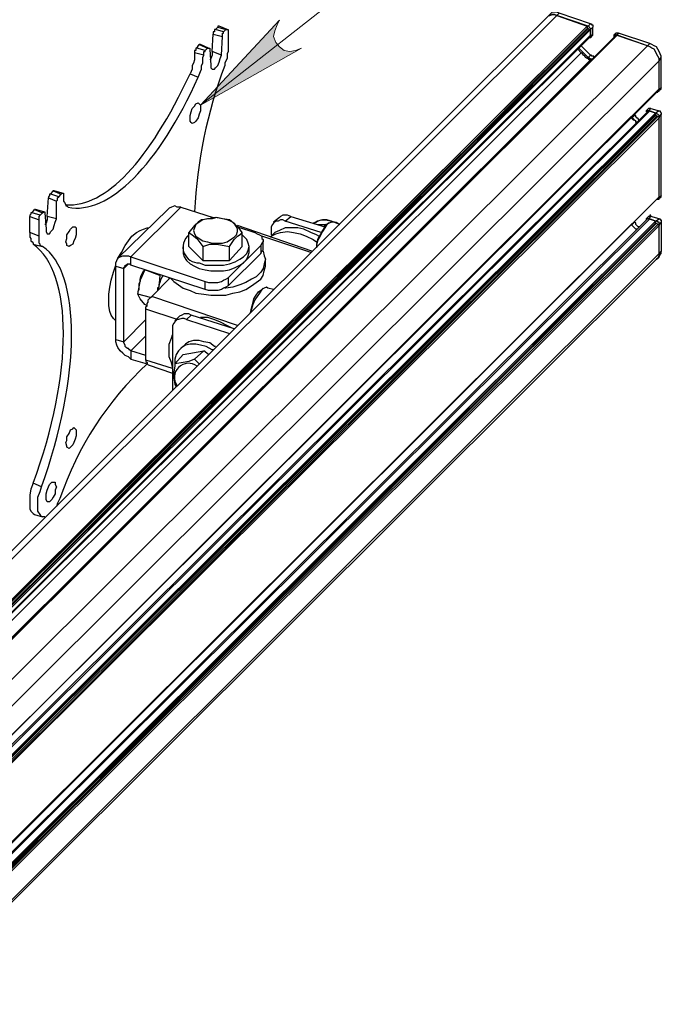
# Model space of a CAD drawing. Units: millimetres. Extents: x 559.6 to 576.1, y 322.2 to 333.9.
# Drawn here: x 572.2 to 573, y 331.3 to 332.5 of the extents above; entities that cross this region are included whole.
import ezdxf

# ---------------------------------------------------------------- set-up
doc = ezdxf.new("R2010")
doc.units = ezdxf.units.MM
doc.layers.add('PDF _Геометрия', color=7, linetype='Continuous')
doc.layers.add('PDF _Сплошная заливка', color=7, linetype='Continuous')

msp = doc.modelspace()

# ---------------------------------------------------------------- hatches: boundary and pattern name
at = {"layer": 'PDF _Сплошная заливка', "transparency": 33554559}
h = msp.add_hatch(color=256, dxfattribs=at)
h.paths.add_polyline_path([(563.6025, 330.9075), (563.5997, 330.9061), (563.5969, 330.9047), (563.5941, 330.9019), (563.5927, 330.8992), (563.5914, 330.8964), (563.5914, 330.8922), (563.5914, 330.8894), (563.5927, 330.8867), (563.5955, 330.8839), (563.5983, 330.8811), (563.6011, 330.8797), (563.6052, 330.8797), (563.608, 330.8797), (563.6108, 330.8811), (563.6136, 330.8825), (563.6164, 330.8853), (563.6177, 330.8881), (563.6191, 330.8908), (563.6191, 330.895), (563.6191, 330.8978), (563.6177, 330.9006), (563.615, 330.9033), (563.6122, 330.9061), (563.6094, 330.9075), (563.6066, 330.9075), (563.6025, 330.9075), (563.6052, 330.8936)], flags=0)
h.paths.add_polyline_path([(569.7344, 330.5075), (569.7372, 330.5006), (569.74, 330.495), (569.7441, 330.4894), (569.7511, 330.4867), (569.758, 330.4853), (569.765, 330.4867), (569.7705, 330.4908), (569.7747, 330.4964), (569.7775, 330.5033), (569.7427, 330.3686)], flags=0)
h.paths.add_polyline_path([(571.8719, 330.3894), (571.865, 330.3894), (571.858, 330.3881), (571.8525, 330.3839), (571.8483, 330.3783), (571.8455, 330.3714), (571.8455, 330.3644), (571.8483, 330.3589), (571.8539, 330.3533), (571.8594, 330.3492), (571.7344, 330.4089)], flags=0)
h.paths.add_polyline_path([(572.5108, 332.4672), (572.508, 332.4617), (572.5052, 332.4547), (572.5039, 332.4478), (572.5066, 332.4408), (572.5108, 332.4353), (572.5164, 332.4311), (572.5233, 332.4297), (572.5302, 332.4311), (572.5372, 332.4339), (572.4164, 332.3658)], flags=0)
h.paths.add_polyline_path([(571.6691, 331.3131), (571.6622, 331.3131), (571.6552, 331.3131), (571.6483, 331.3089), (571.6441, 331.3047), (571.6414, 331.2978), (571.6414, 331.2908), (571.6441, 331.2839), (571.6483, 331.2783), (571.6539, 331.2742), (571.533, 331.345)], flags=0)
h.paths.add_polyline_path([(569.9052, 329.4325), (569.9025, 329.4339), (569.8997, 329.4339), (569.8955, 329.4339), (569.8927, 329.4339), (569.89, 329.4325), (569.8872, 329.4297), (569.8858, 329.4269), (569.8844, 329.4242), (569.8844, 329.42), (569.8844, 329.4172), (569.8858, 329.4144), (569.8872, 329.4117), (569.89, 329.4089), (569.8927, 329.4075), (569.8969, 329.4061), (569.8997, 329.4061), (569.9025, 329.4075), (569.9066, 329.4089), (569.908, 329.4117), (569.9108, 329.4144), (569.9122, 329.4172), (569.9122, 329.42), (569.9122, 329.4242), (569.9108, 329.4269), (569.908, 329.4297), (569.9052, 329.4325), (569.8983, 329.42)], flags=0)

# ---------------------------------------------------------------- linework, layer by layer
at = {"layer": 'PDF _Геометрия', "lineweight": 18}
msp.add_lwpolyline([(572.9664, 332.6644), (572.7969, 332.6644), (572.4164, 332.3658)], dxfattribs=at)
at = {"layer": 'PDF _Геометрия', "lineweight": 25}
for points in [[(572.083, 331.6506), (572.8816, 332.4464), (572.883, 332.4478), (572.883, 332.4492), (572.883, 332.4561), (572.883, 332.4575), (572.8816, 332.4589), (572.8816, 332.4603), (572.8802, 332.4603), (572.883, 332.4631), (572.8455, 332.4756), (572.8427, 332.4769), (572.84, 332.4769), (572.8372, 332.4769), (572.8358, 332.4756), (572.8344, 332.4742), (572.8316, 332.4714), (571.9441, 331.5867)], [(571.9552, 331.5881), (572.8427, 332.4728), (572.8789, 332.4603), (572.8789, 332.4575), (572.8802, 332.4575), (572.0789, 331.6575)], [(572.8802, 332.4603), (572.8427, 332.4728), (572.84, 332.4742), (572.8372, 332.4742), (572.8344, 332.4728), (572.833, 332.4728), (572.8316, 332.4714), (572.833, 332.4728), (572.8344, 332.4728), (572.8372, 332.4742), (572.84, 332.4742), (572.8427, 332.4728), (572.8455, 332.4756)], [(572.0761, 331.6603), (572.8789, 332.4603), (572.0775, 331.6603)], [(572.883, 332.4631), (572.8844, 332.4631), (572.8844, 332.4617), (572.8858, 332.4617), (572.8858, 332.4603), (572.8858, 332.4589), (572.883, 332.4561), (572.0816, 331.6561)], [(572.4344, 332.4561), (572.4372, 332.4589)], [(572.4483, 332.4561), (572.4386, 332.4603), (572.4372, 332.4603), (572.4372, 332.4589), (572.4469, 332.4561)], [(572.8789, 332.4603), (572.8789, 332.4603)], [(572.8858, 332.4506), (572.8858, 332.4589)], [(572.0775, 331.6589), (572.8789, 332.4575)], [(572.0775, 331.5339), (572.965, 332.4186), (572.965, 332.4214), (572.9636, 332.4242), (572.9622, 332.4269), (572.9608, 332.4297), (572.9594, 332.4325), (572.9566, 332.4339), (572.9539, 332.4353), (572.9511, 332.4367), (572.9136, 332.4492), (572.9122, 332.4492), (572.9108, 332.4492), (572.9108, 332.4478), (572.9108, 332.4464), (572.0997, 331.6381), (572.9108, 332.4464), (572.9122, 332.4464)], [(572.0802, 331.6575), (572.8816, 332.4561)], [(572.083, 331.6519), (572.883, 332.4492)], [(572.9622, 332.3811), (572.9636, 332.3811), (572.9636, 332.3825), (572.965, 332.3825), (572.965, 332.3839), (572.965, 332.4186), (572.965, 332.4214), (572.9636, 332.4242), (572.9622, 332.4269), (572.9608, 332.4297), (572.9594, 332.4325), (572.9566, 332.4339), (572.9539, 332.4353), (572.9511, 332.4367), (572.915, 332.4492), (572.9136, 332.4492), (572.1011, 331.6381)], [(572.915, 332.4492), (572.1011, 331.6367)], [(572.4302, 332.4297), (572.4316, 332.4506)], [(572.4441, 332.4533), (572.4344, 332.4561), (572.433, 332.4561), (572.433, 332.4547), (572.433, 332.4533), (572.4316, 332.4533), (572.4316, 332.4519), (572.4316, 332.4506), (572.4427, 332.4478)], [(572.8802, 332.4575), (572.8816, 332.4561), (572.883, 332.4561), (572.883, 332.4478), (572.883, 332.4464), (572.8816, 332.4464)], [(572.883, 332.4464), (572.8858, 332.4492), (572.8858, 332.4506), (572.883, 332.4478)], [(572.9136, 332.4492), (572.9164, 332.4519), (572.915, 332.4519), (572.9136, 332.4519), (572.9108, 332.4492)], [(572.9539, 332.4394), (572.9164, 332.4519)], [(572.0775, 331.4992), (572.965, 332.3839), (572.965, 332.3853), (572.965, 332.4186), (572.9677, 332.4228), (572.9677, 332.4242), (572.9664, 332.4269), (572.965, 332.4297), (572.9636, 332.4325), (572.9622, 332.4353), (572.9594, 332.4367), (572.9566, 332.4381), (572.9539, 332.4394), (572.9511, 332.4367), (572.0636, 331.5519)], [(572.4122, 332.4339), (572.415, 332.4381)], [(572.4261, 332.4339), (572.4164, 332.4381), (572.415, 332.4381), (572.4247, 332.4339)], [(572.8719, 332.4367), (572.883, 332.4256), (572.8802, 332.4228)], [(572.9108, 332.4464), (572.9108, 332.4464)], [(572.9108, 332.4464), (572.9108, 332.4464)], [(572.0872, 331.6464), (572.8719, 332.4283)], [(572.4219, 332.4311), (572.4122, 332.4339), (572.4108, 332.4339), (572.4108, 332.4325), (572.4108, 332.4311), (572.4094, 332.4311), (572.4094, 332.4297), (572.4094, 332.4283)], [(572.4414, 332.4256), (572.4302, 332.4297), (572.4302, 332.4256), (572.4289, 332.4214), (572.4275, 332.42)], [(572.8691, 332.4339), (572.8802, 332.4228), (572.8816, 332.4228), (572.8816, 332.4214), (572.883, 332.4214), (572.8844, 332.42), (572.883, 332.42), (572.8816, 332.42), (572.8802, 332.4214), (572.8789, 332.4214), (572.8775, 332.4228), (572.8761, 332.4242), (572.8747, 332.4256), (572.8733, 332.4269), (572.8719, 332.4283), (572.8677, 332.4325)], [(572.8872, 332.4228), (572.8872, 332.4242), (572.8858, 332.4242), (572.8844, 332.4242), (572.8844, 332.4256), (572.883, 332.4256)], [(572.0997, 331.6381), (572.883, 332.42)], [(572.9677, 332.3867), (572.9677, 332.4228)], [(572.0775, 331.4992), (572.965, 332.3853)], [(572.9636, 332.3825), (572.9677, 332.3853), (572.9677, 332.3867), (572.965, 332.3839)], [(572.9622, 332.2533), (572.9636, 332.2533), (572.965, 332.2533), (572.965, 332.2547), (572.965, 332.3519), (572.965, 332.3533), (572.9636, 332.3547), (572.9622, 332.3547), (572.9622, 332.3561), (572.9608, 332.3561), (572.9539, 332.3589), (572.9525, 332.3589), (572.9511, 332.3589), (572.9511, 332.3575), (572.0691, 331.4797)], [(572.0691, 331.4769), (572.9539, 332.3589)], [(572.0733, 331.4714), (572.9608, 332.3561), (572.9608, 332.3547), (572.0733, 331.47)], [(572.0733, 331.4686), (572.9608, 332.3533), (572.9608, 332.3547)], [(572.9358, 332.3547), (572.9358, 332.3533), (572.933, 332.3506)], [(572.9414, 332.3478), (572.94, 332.3492), (572.9386, 332.3506), (572.9372, 332.3519), (572.9372, 332.3533), (572.9358, 332.3533)], [(572.9525, 332.3589), (572.9552, 332.3617), (572.9539, 332.3617), (572.9525, 332.3617), (572.9497, 332.3589)], [(572.9552, 332.3617), (572.965, 332.3589), (572.9608, 332.3561), (572.9525, 332.3589), (572.9511, 332.3589), (572.9497, 332.3589), (572.9497, 332.3575)], [(572.9608, 332.3533), (572.9622, 332.3533), (572.9622, 332.3519)], [(572.965, 332.3589), (572.9664, 332.3589), (572.9664, 332.3575), (572.9677, 332.3561), (572.9677, 332.3547), (572.965, 332.3519)], [(572.9677, 332.2575), (572.9677, 332.3547)], [(572.9386, 332.345), (572.9372, 332.3464), (572.9358, 332.3478), (572.9344, 332.3478), (572.933, 332.3492), (572.9316, 332.3519), (572.0691, 331.4908)], [(572.9636, 332.3519), (572.9622, 332.3519), (572.0747, 331.4672)], [(572.0761, 331.4658), (572.9636, 332.3519), (572.965, 332.3519), (572.965, 332.3506)], [(572.0775, 331.37), (572.965, 332.2561), (572.965, 332.3506), (572.0775, 331.4658)], [(572.9316, 332.3519), (572.9316, 332.3519)], [(572.9372, 332.345), (572.9372, 332.3464), (572.9358, 332.3478), (572.9344, 332.3492), (572.933, 332.3492), (572.933, 332.3506), (572.933, 332.3519)], [(572.2122, 332.2131), (572.2122, 332.2103), (572.2122, 332.2075), (572.2136, 332.2061), (572.2136, 332.2047), (572.2136, 332.2033), (572.215, 332.2019), (572.2164, 332.2006), (572.2164, 332.1992), (572.2275, 332.1964), (572.2261, 332.1964), (572.2247, 332.1978), (572.2247, 332.1992), (572.2233, 332.2006), (572.2233, 332.2033), (572.2233, 332.2047), (572.2233, 332.2075), (572.2233, 332.2089), (572.2233, 332.2283), (572.2233, 332.2297), (572.2233, 332.2311), (572.2233, 332.2325), (572.2247, 332.2339), (572.2275, 332.2367), (572.2289, 332.2381), (572.2302, 332.2381), (572.2302, 332.2367), (572.2316, 332.2172), (572.2316, 332.2144), (572.233, 332.2117), (572.2358, 332.2117), (572.2372, 332.2144), (572.24, 332.2172), (572.2414, 332.2214), (572.2427, 332.2256), (572.2441, 332.2297), (572.2441, 332.2506), (572.2455, 332.2519), (572.2455, 332.2533), (572.2455, 332.2547), (572.2469, 332.2561), (572.2497, 332.2589), (572.2511, 332.2603), (572.2525, 332.2603), (572.2525, 332.2589), (572.2525, 332.2575), (572.2525, 332.2547), (572.2525, 332.2533), (572.2525, 332.2506), (572.2539, 332.2492), (572.2552, 332.2464), (572.2552, 332.245), (572.2566, 332.245), (572.258, 332.2436)], [(572.2469, 332.2561), (572.2372, 332.2589), (572.2358, 332.2589), (572.2358, 332.2575), (572.2344, 332.2561), (572.2344, 332.2547), (572.2441, 332.2506)], [(572.2372, 332.2589), (572.24, 332.2631)], [(572.2511, 332.2603), (572.2414, 332.2631), (572.24, 332.2631), (572.2497, 332.2589)], [(572.0775, 331.3714), (572.965, 332.2561)], [(572.233, 332.2325), (572.2344, 332.2547)], [(572.9636, 332.2533), (572.9677, 332.2561), (572.9677, 332.2575), (572.965, 332.2547)], [(572.965, 332.2561), (572.965, 332.2561)], [(572.2247, 332.2339), (572.215, 332.2367), (572.2136, 332.2367), (572.2136, 332.2353), (572.2122, 332.2339), (572.2122, 332.2325), (572.2233, 332.2283)], [(572.215, 332.2367), (572.2177, 332.2408)], [(572.2289, 332.2381), (572.2191, 332.2408), (572.2177, 332.2408), (572.2275, 332.2367)], [(572.258, 332.2436), (572.258, 332.2436)], [(572.4219, 332.145), (572.333, 332.1742), (572.333, 332.1839), (572.3927, 332.2436), (572.3886, 332.2436), (572.3858, 332.245), (572.3816, 332.2436), (572.3789, 332.2422), (572.3775, 332.2408), (572.3177, 332.1825)], [(572.3927, 332.2436), (572.4316, 332.2311)], [(572.0733, 331.3394), (572.9608, 332.2242), (572.9608, 332.2269), (572.9539, 332.2297), (572.9525, 332.2297), (572.9511, 332.2297), (572.0691, 331.3506)], [(572.0691, 331.3492), (572.9539, 332.2297)], [(572.0733, 331.3422), (572.9608, 332.2269), (572.0733, 331.3408)], [(572.9636, 332.2228), (572.9622, 332.2242), (572.0747, 331.3381)], [(572.2233, 332.2089), (572.2122, 332.2131), (572.2122, 332.2325)], [(572.2441, 332.2297), (572.233, 332.2325), (572.233, 332.2283), (572.2316, 332.2242), (572.2302, 332.2228)], [(572.5608, 332.2131), (572.5177, 332.2269), (572.515, 332.2283), (572.5122, 332.2283), (572.5094, 332.2269), (572.5066, 332.2269), (572.5039, 332.2242), (572.5025, 332.2228), (572.5011, 332.22), (572.5011, 332.2172), (572.5011, 332.2103)], [(572.5177, 332.2269), (572.5247, 332.2325), (572.5205, 332.2339), (572.5177, 332.2339), (572.515, 332.2339), (572.5122, 332.2325), (572.5108, 332.2311), (572.5039, 332.2256)], [(572.5247, 332.2325), (572.565, 332.22)], [(572.5761, 332.2256), (572.5733, 332.2269), (572.5677, 332.2283), (572.5622, 332.2283), (572.5566, 332.2269), (572.5525, 332.2242), (572.5511, 332.2242), (572.5525, 332.2242), (572.5566, 332.2269), (572.5608, 332.2283), (572.5664, 332.2283), (572.5733, 332.2269), (572.5789, 332.2256), (572.583, 332.2228), (572.5761, 332.2256), (572.5733, 332.2256), (572.5705, 332.2242), (572.5677, 332.2228), (572.565, 332.2186), (572.5622, 332.2144), (572.5594, 332.2089), (572.5566, 332.2033), (572.5552, 332.1978), (572.5552, 332.1964)], [(572.5705, 332.2242), (572.5691, 332.2242), (572.5677, 332.2228), (572.565, 332.22), (572.5622, 332.2158), (572.5594, 332.2103), (572.5566, 332.2047), (572.5552, 332.1992), (572.5552, 332.195)], [(572.9358, 332.2269), (572.9358, 332.2256), (572.933, 332.2228)], [(572.9372, 332.2172), (572.9358, 332.2186), (572.9344, 332.22), (572.933, 332.2214), (572.933, 332.2228), (572.933, 332.2242)], [(572.9414, 332.22), (572.94, 332.22), (572.9386, 332.2214), (572.9372, 332.2228), (572.9372, 332.2242), (572.9358, 332.2256)], [(572.9525, 332.2297), (572.9552, 332.2325), (572.9552, 332.2339), (572.9539, 332.2339), (572.9539, 332.2325), (572.9525, 332.2325), (572.9497, 332.2297)], [(572.9608, 332.2269), (572.9525, 332.2297), (572.9511, 332.2311), (572.9511, 332.2297), (572.9497, 332.2297), (572.9497, 332.2283)], [(572.9677, 332.2256), (572.9677, 332.1908), (572.965, 332.1881), (572.965, 332.1853), (572.9636, 332.1825), (572.9622, 332.1811), (572.9636, 332.1825), (572.965, 332.1853), (572.965, 332.1881), (572.965, 332.2228), (572.965, 332.2242), (572.965, 332.2256), (572.9636, 332.2256), (572.9622, 332.2269), (572.9608, 332.2269), (572.965, 332.2297), (572.9552, 332.2325)], [(572.9608, 332.2269), (572.9608, 332.2269)], [(572.9608, 332.2242), (572.9622, 332.2242)], [(572.965, 332.2297), (572.9664, 332.2297), (572.9664, 332.2283), (572.9677, 332.2283), (572.9677, 332.2269), (572.9677, 332.2256), (572.965, 332.2228)], [(572.9386, 332.2172), (572.9372, 332.2172), (572.9358, 332.2186), (572.9344, 332.22), (572.933, 332.2214), (572.9316, 332.2228), (572.0691, 331.3631)], [(572.0761, 331.3381), (572.9636, 332.2228), (572.965, 332.2228), (572.965, 332.2214), (572.0775, 331.3367)], [(572.0775, 331.3019), (572.965, 332.1881), (572.965, 332.2214)], [(572.3177, 332.1811), (572.3177, 332.1825), (572.3219, 332.1894), (572.3261, 332.1978), (572.3302, 332.2033), (572.3344, 332.2089), (572.34, 332.2131), (572.3441, 332.2158), (572.3483, 332.2172), (572.3525, 332.2186), (572.3539, 332.2186)], [(572.4191, 332.1797), (572.4025, 332.1964), (572.4025, 332.2131)], [(572.4511, 332.1797), (572.4664, 332.1964), (572.4664, 332.2131)], [(572.5497, 332.1908), (572.4608, 332.2214)], [(572.4608, 332.22), (572.4816, 332.2131), (572.4844, 332.2117), (572.4872, 332.2103), (572.49, 332.2089), (572.49, 332.2061), (572.4914, 332.2047), (572.4914, 332.2019), (572.49, 332.2006), (572.4886, 332.1978)], [(572.558, 332.2089), (572.5552, 332.2103), (572.5483, 332.2131), (572.54, 332.2172), (572.533, 332.2186), (572.5247, 332.2186), (572.5177, 332.2186), (572.5108, 332.2158), (572.5052, 332.2131), (572.5011, 332.2089), (572.4997, 332.2075), (572.5011, 332.2089), (572.5066, 332.2117), (572.5122, 332.2131), (572.5205, 332.2144), (572.5275, 332.2131), (572.5358, 332.2117), (572.5427, 332.2089), (572.5511, 332.2047), (572.5552, 332.2019)], [(572.5566, 332.2228), (572.5608, 332.2228), (572.5664, 332.2228)], [(572.5677, 332.2228), (572.5664, 332.2228), (572.5636, 332.22)], [(572.9316, 332.2228), (572.9316, 332.2228)], [(572.333, 332.0617), (572.3302, 332.0644), (572.3261, 332.0658), (572.3233, 332.0686), (572.3205, 332.0714), (572.3177, 332.0756), (572.3164, 332.0783), (572.315, 332.0825), (572.315, 332.0853), (572.315, 332.1728), (572.315, 332.1769), (572.3164, 332.1797), (572.3177, 332.1825), (572.3205, 332.1839), (572.3233, 332.1853), (572.3261, 332.1853), (572.3302, 332.1853), (572.333, 332.1839), (572.4219, 332.1547), (572.4261, 332.1533), (572.4302, 332.1533), (572.433, 332.1533), (572.4372, 332.1533), (572.4414, 332.1547), (572.4441, 332.1561), (572.4469, 332.1575), (572.4497, 332.1589), (572.4886, 332.1978), (572.4886, 332.1881), (572.49, 332.1908), (572.4914, 332.1922), (572.4914, 332.1936), (572.4914, 332.2033)], [(572.5483, 332.1894), (572.49, 332.2089)], [(572.0747, 331.2964), (572.9622, 332.1811), (572.965, 332.1839), (572.9664, 332.1867), (572.9677, 332.1881), (572.9677, 332.1908)], [(572.3955, 332.1964), (572.3955, 332.1894), (572.3955, 332.1881), (572.3969, 332.1839), (572.3997, 332.1797), (572.4039, 332.1756), (572.4094, 332.1728), (572.415, 332.17), (572.4219, 332.1686), (572.4289, 332.1672), (572.4372, 332.1672), (572.4441, 332.1672), (572.4511, 332.1686), (572.458, 332.1714), (572.4636, 332.1742), (572.4677, 332.1769), (572.4719, 332.1811), (572.4733, 332.1853), (572.4747, 332.1894), (572.4747, 332.1964)], [(572.4191, 332.1964), (572.4191, 332.1797), (572.4511, 332.1797), (572.4511, 332.1964)], [(572.4914, 332.1908), (572.4927, 332.1853), (572.4941, 332.1811), (572.4927, 332.1756), (572.4914, 332.17), (572.4886, 332.1658), (572.483, 332.1603), (572.4775, 332.1575), (572.4705, 332.1533), (572.4636, 332.1506), (572.4552, 332.1478), (572.4469, 332.1464), (572.4455, 332.1464)], [(572.4497, 332.1492), (572.4886, 332.1881)], [(572.4608, 332.1019), (572.358, 332.1367), (572.3802, 332.1589), (572.3844, 332.1547), (572.39, 332.1506), (572.3955, 332.1464), (572.4039, 332.1436), (572.4108, 332.1408), (572.4205, 332.1394), (572.4289, 332.1381), (572.4372, 332.1381), (572.4469, 332.1381), (572.4552, 332.1408), (572.4636, 332.1422), (572.4705, 332.145), (572.4775, 332.1492), (572.483, 332.1533), (572.4886, 332.1575), (572.4914, 332.1617), (572.4927, 332.1672), (572.4941, 332.1728), (572.4941, 332.1797)], [(572.315, 332.1075), (572.3122, 332.1103), (572.3094, 332.1144), (572.308, 332.1186), (572.3066, 332.1256), (572.3066, 332.1325), (572.3066, 332.1394), (572.308, 332.1478), (572.3094, 332.1561), (572.3122, 332.1658), (572.315, 332.1742)], [(572.315, 332.1728), (572.3247, 332.17), (572.3247, 332.1714), (572.3261, 332.1728), (572.3261, 332.1742), (572.3275, 332.1742), (572.3289, 332.1756), (572.3302, 332.1756), (572.3316, 332.1756), (572.333, 332.1742)], [(572.315, 332.0853), (572.3247, 332.0825), (572.3247, 332.17), (572.3302, 332.1756)], [(572.3691, 332.1631), (572.3677, 332.1617), (572.3497, 332.1686), (572.3441, 332.1561), (572.3441, 332.1547), (572.3427, 332.1519), (572.3427, 332.1492), (572.3427, 332.145), (572.3414, 332.1422), (572.3414, 332.1408)], [(572.3566, 332.1353), (572.3414, 332.1394), (572.3441, 332.1547), (572.3441, 332.1575), (572.3455, 332.1617), (572.3469, 332.1644), (572.3483, 332.1672), (572.3497, 332.1686)], [(572.3497, 332.1686), (572.3497, 332.1686)], [(572.3719, 332.1617), (572.3705, 332.1603), (572.3691, 332.1575), (572.3677, 332.1533), (572.3664, 332.1506), (572.3664, 332.1478), (572.365, 332.145)], [(572.3677, 332.1617), (572.3664, 332.1478), (572.365, 332.1464), (572.365, 332.1436)], [(572.3789, 332.1575), (572.3789, 332.1589)], [(572.4497, 332.1589), (572.4497, 332.1492), (572.4469, 332.1478), (572.4441, 332.1464), (572.4414, 332.145), (572.4372, 332.1436), (572.433, 332.1436), (572.4302, 332.1436), (572.4261, 332.1436), (572.4219, 332.145), (572.4219, 332.1547)], [(572.5039, 332.145), (572.4969, 332.1464), (572.4955, 332.1478), (572.4927, 332.1464), (572.49, 332.145), (572.4872, 332.1408), (572.4844, 332.1367), (572.4816, 332.1325), (572.4789, 332.1269), (572.4775, 332.1214), (572.4761, 332.1172), (572.4775, 332.1228), (572.4789, 332.1283), (572.4802, 332.1339), (572.483, 332.1381), (572.4858, 332.1422), (572.49, 332.145), (572.4914, 332.1464)], [(572.3525, 332.1256), (572.3497, 332.1269), (572.3441, 332.1339), (572.3414, 332.1394)], [(572.3511, 332.0603), (572.3511, 332.1214), (572.3511, 332.1242), (572.3525, 332.1256), (572.3525, 332.1283), (572.3539, 332.1297), (572.3539, 332.1325), (572.3552, 332.1339), (572.3566, 332.1353), (572.358, 332.1367)], [(572.3886, 332.1089), (572.3511, 332.1214)], [(572.3511, 332.0894), (572.333, 332.0714), (572.3316, 332.0728), (572.3302, 332.0742), (572.3289, 332.0742), (572.3275, 332.0756), (572.3261, 332.0769), (572.3261, 332.0783), (572.3247, 332.0811), (572.3247, 332.0825), (572.3511, 332.1089)], [(572.3997, 332.1089), (572.3969, 332.1103), (572.3941, 332.1103), (572.39, 332.1089), (572.3886, 332.1089), (572.3858, 332.1061), (572.3844, 332.1047), (572.383, 332.1019), (572.383, 332.0992), (572.383, 332.0283), (572.383, 332.0242)], [(572.4566, 332.0978), (572.4052, 332.1144), (572.4025, 332.1158), (572.3997, 332.1158), (572.3969, 332.1158), (572.3941, 332.1144), (572.3914, 332.1131), (572.3858, 332.1075)], [(572.4052, 332.1144), (572.3997, 332.1089), (572.4511, 332.0922)], [(572.4164, 332.1117), (572.4177, 332.1117), (572.4247, 332.1117), (572.433, 332.1089), (572.44, 332.1061), (572.4483, 332.1019), (572.4539, 332.0992)], [(572.383, 332.0519), (572.3816, 332.0575), (572.3789, 332.0644), (572.3789, 332.0728), (572.3789, 332.0797), (572.3816, 332.0867), (572.383, 332.0908)], [(572.4344, 332.0769), (572.433, 332.0769), (572.4275, 332.0811), (572.4205, 332.0825), (572.415, 332.0839), (572.408, 332.0839), (572.4025, 332.0825), (572.3983, 332.0797), (572.3955, 332.0769), (572.3927, 332.0742)], [(572.4316, 332.0728), (572.4302, 332.0728), (572.4233, 332.0769), (572.4164, 332.0783), (572.4108, 332.0797), (572.4039, 332.0797), (572.3983, 332.0783), (572.3941, 332.0756), (572.39, 332.0714), (572.3872, 332.0672), (572.3858, 332.0617), (572.3858, 332.0561), (572.3858, 332.0547)], [(572.415, 332.0561), (572.4094, 332.0617), (572.4025, 332.0589), (572.3955, 332.0575), (572.3858, 332.0561), (572.3955, 332.0672), (572.4205, 332.0714)], [(572.4261, 332.0672), (572.4205, 332.0714), (572.4094, 332.0617)], [(572.383, 332.0506), (572.3511, 332.0603), (572.3511, 332.0589), (572.3525, 332.0575), (572.3525, 332.0561), (572.3539, 332.0547), (572.383, 332.045)], [(572.3858, 332.0561), (572.3858, 332.0533), (572.3844, 332.0464), (572.3844, 332.0394), (572.3858, 332.0311), (572.3872, 332.0283)], [(572.2302, 331.8728), (572.2289, 331.8728), (572.2261, 331.8728), (572.2247, 331.8756), (572.2219, 331.8797), (572.2219, 331.8839), (572.2219, 331.8894), (572.2219, 331.8964), (572.2247, 331.9033), (572.2261, 331.9089), (572.2164, 331.9131), (572.2136, 331.9061), (572.2122, 331.8992), (572.2122, 331.8936), (572.2122, 331.8881), (572.2122, 331.8825), (572.2136, 331.8797), (572.2164, 331.8769), (572.2177, 331.8756), (572.2275, 331.8728)]]:
    msp.add_lwpolyline(points, dxfattribs=at)
at = {"layer": 'PDF _Геометрия', "lineweight": 18}
msp.add_lwpolyline([(572.5108, 332.4672), (572.508, 332.4617), (572.5052, 332.4547), (572.5039, 332.4478), (572.5066, 332.4408), (572.5108, 332.4353), (572.5164, 332.4311), (572.5233, 332.4297), (572.5302, 332.4311), (572.5372, 332.4339), (572.4164, 332.3658)], close=True, dxfattribs=at)
at = {"layer": 'PDF _Геометрия', "lineweight": 25}
for points in [[(572.4205, 332.4256), (572.4094, 332.4283), (572.4094, 332.4256), (572.4094, 332.4228), (572.4094, 332.42), (572.408, 332.4158), (572.4066, 332.4131), (572.4066, 332.4089), (572.4052, 332.4061), (572.4039, 332.4033), (572.4136, 332.3992), (572.415, 332.4019), (572.4164, 332.4061), (572.4177, 332.4089), (572.4177, 332.4131), (572.4191, 332.4158), (572.4191, 332.4186), (572.4191, 332.4228), (572.4205, 332.4256), (572.4205, 332.4269), (572.4205, 332.4283), (572.4205, 332.4297), (572.4219, 332.4297), (572.4219, 332.4311), (572.4247, 332.4339), (572.4261, 332.4339), (572.4275, 332.4339), (572.4275, 332.4325), (572.4289, 332.4131), (572.4289, 332.4103), (572.4302, 332.4089), (572.433, 332.4089), (572.4344, 332.4103), (572.4372, 332.4131), (572.4386, 332.4172), (572.44, 332.4214), (572.4414, 332.4256), (572.4427, 332.4478), (572.4427, 332.4492), (572.4427, 332.4506), (572.4427, 332.4519), (572.4441, 332.4519), (572.4441, 332.4533), (572.4469, 332.4561), (572.4483, 332.4561), (572.4497, 332.4561), (572.4497, 332.4547), (572.4497, 332.4353), (572.4497, 332.4325), (572.4497, 332.4297), (572.4483, 332.4269), (572.4483, 332.4242), (572.4483, 332.4214), (572.4469, 332.4186), (572.4455, 332.4158), (572.4455, 332.4131, 0.078686), (572.4094, 332.2381)], [(572.4025, 332.2103, 0.72679), (572.415, 332.1769), (572.4219, 332.1742), (572.4289, 332.1742), (572.4372, 332.1742), (572.4441, 332.1742), (572.4511, 332.1756), (572.458, 332.1783), (572.4636, 332.1811), (572.4677, 332.1839), (572.4719, 332.1881), (572.4733, 332.1922), (572.4747, 332.1964), (572.4733, 332.2006), (572.4719, 332.2047), (572.4677, 332.2089), (572.4664, 332.2103)], [(572.3511, 332.0658), (572.333, 332.0714), (572.333, 332.0617), (572.3525, 332.0561, 0.123028), (572.2483, 331.895), (572.2455, 331.8894), (572.2441, 331.8853)]]:
    msp.add_lwpolyline(points, format="xyb", dxfattribs=at)
for points in [[(572.4039, 332.3492), (572.4039, 332.3533), (572.4052, 332.3575), (572.4066, 332.3617), (572.4094, 332.3644), (572.4108, 332.3672), (572.4136, 332.3686), (572.415, 332.3672), (572.4164, 332.3658), (572.4164, 332.3617), (572.4164, 332.3589), (572.415, 332.3547), (572.4136, 332.3506), (572.4108, 332.3464), (572.4094, 332.345), (572.4066, 332.3436), (572.4052, 332.345), (572.4039, 332.3464)], [(572.4025, 332.2131), (572.4066, 332.2103), (572.4122, 332.2061), (572.4191, 332.1964), (572.4275, 332.1992), (572.4358, 332.1992), (572.4511, 332.1964), (572.4566, 332.2047), (572.4608, 332.2089), (572.465, 332.2117), (572.4664, 332.2131), (572.4622, 332.2186), (572.458, 332.2228), (572.4511, 332.2283), (572.4427, 332.2297), (572.4344, 332.2311), (572.4191, 332.2283), (572.4177, 332.2283), (572.4136, 332.2256), (572.4094, 332.2214)], [(572.4483, 332.2283), (572.4427, 332.2297), (572.4358, 332.2311), (572.4302, 332.2297), (572.4247, 332.2297), (572.4191, 332.2283), (572.415, 332.2256), (572.4108, 332.2228), (572.4094, 332.2186), (572.408, 332.2158), (572.4094, 332.2117), (572.4108, 332.2089), (572.415, 332.2061), (572.4191, 332.2033), (572.4247, 332.2019), (572.4302, 332.2006), (572.4358, 332.2006), (572.4427, 332.2006), (572.4483, 332.2019), (572.4525, 332.2047), (572.4566, 332.2075), (572.4594, 332.2103), (572.4608, 332.2144), (572.4608, 332.2172), (572.4594, 332.22), (572.4566, 332.2242), (572.4525, 332.2269)], [(572.2677, 332.2144), (572.2677, 332.2103), (572.2664, 332.2061), (572.265, 332.2033), (572.2636, 332.1992), (572.2608, 332.1978), (572.2594, 332.1964), (572.2566, 332.1978), (572.2566, 332.1992), (572.2552, 332.2019), (572.2566, 332.2061), (572.2566, 332.2103), (572.2594, 332.2144), (572.2608, 332.2172), (572.2636, 332.22), (572.265, 332.22), (572.2664, 332.22), (572.2677, 332.2186)], [(572.2677, 331.9742), (572.2677, 331.97), (572.2664, 331.9658), (572.265, 331.9617), (572.2636, 331.9589), (572.2608, 331.9561), (572.2594, 331.9547), (572.2566, 331.9561), (572.2566, 331.9575), (572.2552, 331.9617), (572.2566, 331.9644), (572.2566, 331.9686), (572.2594, 331.9728), (572.2608, 331.9769), (572.2636, 331.9783), (572.265, 331.9797), (572.2664, 331.9783), (572.2677, 331.9769)], [(572.2316, 331.8964), (572.2316, 331.9006), (572.233, 331.9047), (572.2344, 331.9089), (572.2358, 331.9117), (572.2386, 331.9144), (572.24, 331.9144), (572.2427, 331.9144), (572.2427, 331.9117), (572.2441, 331.9089), (572.2427, 331.9047), (572.2427, 331.9006), (572.24, 331.8964), (572.2386, 331.8936), (572.2358, 331.8908), (572.2344, 331.8908), (572.233, 331.8908), (572.2316, 331.8936)]]:
    msp.add_lwpolyline(points, close=True, dxfattribs=at)
msp.add_arc((572.4021, 332.0398), 0.0169, 53.1301, 216.8699, dxfattribs=at)
for centre, major_axis, ratio, start_param, end_param in [((572.3388, 333.3541), (0.0847, 1.1077), 0.23399, 3.146119, 3.698445), ((572.3321, 332.5243), (0.0766, 0.2801), 0.408816, 3.162858, 4.363666), ((572.0993, 331.9391), (0.1064, 0.2659), 0.414047, 4.779851, 6.181993), ((572.1327, 331.9539), (0.0853, 0.2472), 0.39405, 4.66617, 6.181738)]:
    msp.add_ellipse(centre, major_axis=major_axis, ratio=ratio, start_param=start_param, end_param=end_param, dxfattribs=at)

doc.saveas('drawing.dxf')
